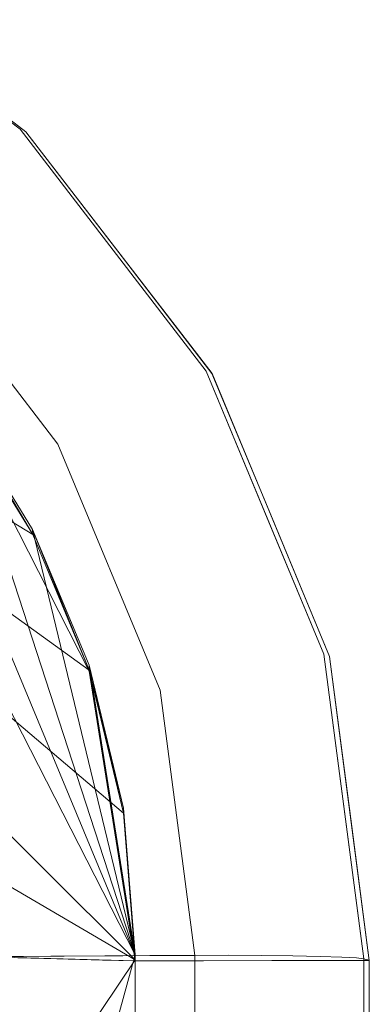
# Model space of a CAD drawing. Units: inches. Extents: x 0 to 204, y 0 to 264.
# Drawn here: x 105 to 106, y 159 to 165 of the extents above; entities that cross this region are included whole.
import ezdxf

# ---------------------------------------------------------------- set-up
doc = ezdxf.new("R2010")
doc.units = ezdxf.units.IN
doc.header["$MEASUREMENT"] = 0
doc.layers.get('0').update_dxf_attribs({"color": 10})

# ---------------------------------------------------------------- blocks, each defined once
blk = doc.blocks.new('MOCA-1-3D')
at = {"lineweight": 18}
for points, invisible_edges in [([(7.2393, 6.3312, 17.4236), (7.887, 5.8092, 17.3095), (6.5965, 6.7952, 17.1496)], 13), ([(7.9174, 5.7965, 16.9992), (7.0982, 6.0632, 16.9094), (6.6247, 6.7848, 16.8389)], 3), ([(7.887, 5.8092, 17.3095), (7.8247, 5.8781, 17.1574), (7.2418, 6.3022, 17.2296)], 3), ([(7.2711, 6.2904, 16.9191), (7.6118, 6.0777, 17.0366), (7.9174, 5.7965, 16.9992)], 3), ([(8.3834, 5.164, 17.3855), (8.2841, 5.3814, 17.2661), (7.887, 5.8092, 17.3095)], 3), ([(7.887, 5.8092, 17.3095), (8.0729, 5.5885, 17.4736), (8.8804, 4.5185, 17.4616)], 3), ([(8.2332, 5.0102, 17.0629), (7.9174, 5.7965, 16.9992), (8.9111, 4.5055, 17.1513)], 13), ([(8.414, 5.1512, 17.0752), (7.9174, 5.7965, 16.9992), (8.2217, 5.4628, 17.1518)], 14), ([(7.2283, 5.2466, 18.0172), (7.4485, 4.5213, 18.0331), (8.0889, 4.1286, 18.1491)], 3), ([(7.2283, 5.2466, 18.0172), (8.0889, 4.1286, 18.1491), (7.5087, 5.1506, 18.0517)], 14), ([(8.3834, 5.164, 17.3855), (8.8798, 4.5188, 17.4614), (8.7169, 4.8015, 17.2765)], 14), ([(8.6875, 4.8554, 17.1825), (8.9105, 4.5058, 17.1512), (8.414, 5.1512, 17.0752)], 13), ([(9.1934, 3.763, 17.5222), (9.0106, 4.3033, 17.3307), (8.8798, 4.5188, 17.4614)], 3), ([(8.8804, 4.5185, 17.4616), (9.217, 3.7853, 17.6663), (9.507, 3.0072, 17.583)], 3), ([(8.9105, 4.5058, 17.1512), (9.0958, 4.1486, 17.267), (9.2238, 3.7508, 17.2119)], 3), ([(8.9223, 3.6244, 17.1886), (8.9111, 4.5055, 17.1513), (9.5371, 2.9958, 17.2726)], 13), ([(8.2561, 2.9172, 17.1513), (7.5453, 4.3101, 17.0242), (7.9943, 4.1414, 17.0758)], 14), ([(7.7998, 3.5463, 17.2902), (7.5453, 4.3101, 17.0242), (8.2561, 2.9172, 17.1513)], 13), ([(8.2827, 3.2037, 18.1809), (8.6334, 2.8151, 18.2547), (8.0889, 4.1286, 18.1491)], 13), ([(8.5333, 3.5462, 18.2194), (8.0889, 4.1286, 18.1491), (8.6334, 2.8151, 18.2547)], 13), ([(9.1934, 3.763, 17.5222), (9.5071, 3.0072, 17.583), (9.4501, 3.2325, 17.4758)], 14), ([(9.2238, 3.7508, 17.2119), (9.4871, 3.1372, 17.3849), (9.5372, 2.9958, 17.2726)], 3), ([(9.507, 3.0072, 17.583), (9.6041, 2.4613, 17.7432), (9.7202, 1.3815, 17.6556)], 3), ([(9.7036, 1.9469, 17.5449), (9.5071, 3.0072, 17.583), (9.6404, 1.9907, 17.6284), (9.7202, 1.3815, 17.6556)], 9), ([(9.7499, 1.3731, 17.3451), (9.4898, 1.3724, 17.3203), (9.5371, 2.9958, 17.2726)], 2), ([(9.6469, 2.4684, 17.3834), (9.6435, 2.1844, 17.3089), (9.5372, 2.9958, 17.2726)], 13), ([(8.2561, 2.9172, 17.1513), (8.3479, 2.3363, 17.1793), (8.1994, 2.6065, 17.3174)], 14), ([(8.2561, 2.9172, 17.1513), (8.7301, 2.3734, 17.2169), (8.5004, 1.3699, 17.2258)], 3), ([(9.6818, 1.3863, 17.8313), (9.4626, 2.8983, 17.8487), (9.6026, 1.3907, 17.9928)], 3), ([(9.2391, 2.8592, 18.1247), (9.3422, 1.3973, 18.2373), (9.4871, 1.3944, 18.1307)], 13), ([(8.5788, 1.3981, 18.2674), (8.819, 1.3995, 18.3179), (8.6334, 2.8151, 18.2547)], 12), ([(8.819, 1.3995, 18.3179), (8.8672, 2.3613, 18.2965), (8.6334, 2.8151, 18.2547)], 3), ([(8.9184, 2.7877, 18.2649), (8.9982, 1.3999, 18.3336), (9.176, 1.3992, 18.3062)], 13), ([(9.6026, 1.3907, 17.9928), (9.4442, 2.5286, 18.0203), (9.4871, 1.3944, 18.1307)], 3), ([(8.0743, 2.4875, 17.4789), (8.3266, 1.3747, 17.4026), (8.083, 1.3814, 17.6504)], 13), ([(9.1608, 2.4868, 18.2337), (9.176, 1.3992, 18.3062), (9.3422, 1.3973, 18.2373)], 13), ([(7.8402, 2.4458, 17.7247), (8.083, 1.3814, 17.6504), (7.8742, 1.3871, 17.8627)], 13), ([(9.2611, 2.4482, 17.2654), (9.4898, 1.3724, 17.3203), (9.2296, 1.3717, 17.2954)], 13), ([(9.6041, 2.4613, 17.7432), (9.6818, 1.3863, 17.8313), (9.7202, 1.3815, 17.6556)], 13), ([(8.3387, 1.3968, 18.2168), (8.5788, 1.3981, 18.2674), (8.3662, 2.369, 18.2032)], 14), ([(8.7301, 2.3734, 17.2169), (8.865, 1.3708, 17.2606), (8.5004, 1.3699, 17.2258)], 13), ([(8.9891, 2.3681, 17.242), (9.2296, 1.3717, 17.2954), (8.865, 1.3708, 17.2606)], 13), ([(8.3479, 2.3363, 17.1793), (8.5004, 1.3699, 17.2258), (8.3266, 1.3747, 17.4026)], 12), ([(8.9982, 1.3999, 18.3336), (8.8672, 2.3613, 18.2965), (8.819, 1.3995, 18.3179)], 3), ([(8.1222, 1.3955, 18.1712), (8.3387, 1.3968, 18.2168), (8.1024, 2.2853, 18.1491)], 14), ([(7.9056, 1.3943, 18.1255), (8.1222, 1.3955, 18.1712), (7.8823, 2.222, 18.1038), (7.6655, 1.3929, 18.075)], 6), ([(9.7499, 1.3731, 17.3451), (9.6435, 2.1844, 17.3089), (9.7417, 1.3754, 17.431)], 2), ([(9.7335, 1.3778, 17.5168), (9.7036, 1.9469, 17.5449), (9.7202, 1.3815, 17.6556)], 3), ([(9.7126, 1.9381, 17.4563), (9.7335, 1.3778, 17.5168), (9.7417, 1.3754, 17.431)], 13), ([(8.819, -4.2529, 18.4714), (8.9982, -4.2525, 18.4871), (8.9982, 1.3999, 18.3337)], 14), ([(8.9982, 1.3999, 18.3337), (8.819, 1.3995, 18.3179), (8.819, -4.2529, 18.4714)], 12), ([(8.9982, 1.3999, 18.3337), (8.9982, -4.2525, 18.4871), (9.176, 1.3992, 18.3062)], 3), ([(8.9982, -4.2525, 18.4871), (9.176, -4.2532, 18.4597), (9.176, 1.3992, 18.3062)], 14), ([(9.3422, 1.3973, 18.2373), (9.176, 1.3992, 18.3062), (9.176, -4.2532, 18.4597)], 14), ([(9.176, -4.2532, 18.4597), (9.3422, -4.2551, 18.3907), (9.3422, 1.3973, 18.2373)], 14), ([(9.3422, -4.2551, 18.3907), (9.4871, 1.3944, 18.1307), (9.3422, 1.3973, 18.2373)], 13), ([(9.4872, -4.258, 18.2842), (9.4871, 1.3944, 18.1307), (9.3422, -4.2551, 18.3907)], 3), ([(9.6026, 1.3907, 17.9928), (9.4871, 1.3944, 18.1307), (9.4872, -4.258, 18.2842)], 14), ([(9.4872, -4.258, 18.2842), (9.6026, -4.2617, 18.1462), (9.6026, 1.3907, 17.9928)], 14), ([(9.6026, 1.3907, 17.9928), (9.6026, -4.2617, 18.1462), (9.6818, 1.3863, 17.8313)], 3), ([(9.6026, -4.2617, 18.1462), (9.6818, -4.2661, 17.9847), (9.6818, 1.3863, 17.8313)], 14), ([(9.7202, 1.3815, 17.6556), (9.6818, 1.3863, 17.8313), (9.6818, -4.2661, 17.9847)], 14), ([(9.6818, -4.2661, 17.9847), (9.7202, -4.2709, 17.809), (9.7202, 1.3815, 17.6556)], 12)]:
    blk.add_3dface(points, dxfattribs=dict(at, invisible_edges=invisible_edges))
for points in [[(8.819, 1.3995, 18.3179), (7.6655, 1.3929, 18.075), (7.6655, -4.2595, 18.2284), (8.819, -4.2529, 18.4714)], [(7.6655, 1.3929, 18.075), (8.5004, 1.3699, 17.2258), (8.5004, -4.2825, 17.3793), (7.6655, -4.2595, 18.2284)], [(8.5004, -4.2825, 17.3793), (8.5004, 1.3699, 17.2258), (9.7499, 1.3731, 17.3451), (9.7499, -4.2793, 17.4985)], [(9.7499, -4.2793, 17.4985), (9.7499, 1.3731, 17.3451), (9.7202, 1.3815, 17.6556), (9.7202, -4.2709, 17.809)]]:
    blk.add_3dface(points, dxfattribs=at)
mesh = blk.add_polyface(dxfattribs=at)
corners = [(-8.5004, 1.4027, 18.2346), (-8.5004, -4.2606, 18.3883), (-8.4406, -4.9501, 18.3988), (-8.2628, -5.619, 18.3929), (-7.9729, -6.2472, 18.3719), (-7.5798, -6.8159, 18.338), (-7.0954, -7.3084, 18.294), (-6.5341, -7.7103, 18.2432), (-5.9125, -8.0099, 18.189), (-5.2491, -8.1983, 18.1346), (-3.5132, -8.4761, 18.0199), (-1.7608, -8.6437, 17.9503), (-0.0001, -8.6997, 17.927), (1.7607, -8.6437, 17.9503), (3.5131, -8.4762, 18.0199), (5.2491, -8.1983, 18.1346), (5.9129, -8.0097, 18.1891), (6.5345, -7.7101, 18.2433), (7.0957, -7.3081, 18.294), (7.58, -6.8156, 18.338), (7.9731, -6.2469, 18.372), (8.263, -5.6187, 18.393), (8.4406, -4.9497, 18.3988), (8.5004, -4.2606, 18.3883), (8.5004, 1.4027, 18.2346), (8.4386, 2.186, 18.2048), (8.2548, 2.9491, 18.1593), (7.9538, 3.6731, 18.1002), (7.5434, 4.3402, 18.0308), (7.0338, 4.9342, 17.9547), (6.4377, 5.4408, 17.8762), (5.7694, 5.8481, 17.7995), (5.0453, 6.1461, 17.7284), (4.2827, 6.3276, 17.6663), (3.5004, 6.3878, 17.6158), (0, 6.3851, 17.5176), (-3.5004, 6.3878, 17.6158), (-4.2827, 6.3276, 17.6663), (-5.0453, 6.1461, 17.7284), (-5.7694, 5.8481, 17.7995), (-6.4377, 5.4408, 17.8762), (-7.0338, 4.9342, 17.9547), (-7.5434, 4.3402, 18.0308), (-7.9538, 3.6731, 18.1002), (-8.2548, 2.9491, 18.1593), (-8.4386, 2.186, 18.2048)]
mesh.append_faces([[corners[k] for k in face] for face in [(4, 1, 3), (6, 1, 5), (1, 8, 0), (9, 40, 8), (12, 35, 11), (35, 13, 34), (33, 15, 32), (30, 24, 29), (29, 24, 28), (18, 23, 17), (17, 23, 16), (16, 30, 15), (21, 23, 20), (24, 16, 23)]], dxfattribs={"vtx0": -1, "vtx1": -1})
mesh.append_faces([[corners[k] for k in face] for face in [(8, 40, 0), (24, 30, 16)]], dxfattribs={"vtx0": -1, "vtx1": -1, "vtx2": -1})
mesh.append_faces([[corners[k] for k in face] for face in [(0, 42, 43), (0, 41, 42), (37, 9, 10), (36, 10, 11), (24, 27, 28), (15, 30, 31), (34, 13, 14), (23, 18, 19)]], dxfattribs={"vtx0": -1, "vtx2": -1})
mesh.append_faces([[corners[k] for k in face] for face in [(2, 3, 1), (22, 23, 21)]], dxfattribs={"vtx1": -1})
mesh.append_faces([[corners[k] for k in face] for face in [(43, 44, 0), (38, 39, 9), (37, 38, 9), (39, 40, 9), (40, 41, 0), (36, 37, 10), (4, 5, 1), (6, 7, 1), (7, 8, 1), (35, 36, 11), (33, 34, 14), (31, 32, 15), (26, 27, 24), (14, 15, 33), (19, 20, 23), (12, 13, 35)]], dxfattribs={"vtx1": -1, "vtx2": -1})
mesh.append_faces([[corners[k] for k in face] for face in [(44, 45, 0), (24, 25, 26)]], dxfattribs={"vtx2": -1})
mesh = blk.add_polyface(dxfattribs=at)
corners = [(-8.5004, -4.288, 17.3794), (-8.5004, 1.3753, 17.2257), (-8.4386, 2.1586, 17.1961), (-8.2548, 2.9217, 17.151), (-7.9539, 3.6457, 17.0925), (-7.5434, 4.3128, 17.0239), (-7.0339, 4.9068, 16.9488), (-6.4377, 5.4135, 16.8713), (-5.7695, 5.8208, 16.7956), (-5.0453, 6.1189, 16.7255), (-4.2827, 6.3004, 16.6643), (-3.5004, 6.3606, 16.6146), (0, 6.358, 16.5179), (3.5004, 6.3606, 16.6146), (4.2827, 6.3004, 16.6643), (5.0453, 6.1189, 16.7255), (5.7695, 5.8208, 16.7956), (6.4377, 5.4135, 16.8713), (7.0339, 4.9068, 16.9488), (7.5434, 4.3128, 17.0239), (7.9539, 3.6457, 17.0925), (8.2548, 2.9217, 17.151), (8.4386, 2.1586, 17.1961), (8.5004, 1.3753, 17.2257), (8.5004, -4.288, 17.3794), (8.4406, -4.9771, 17.39), (8.263, -5.646, 17.3846), (7.9732, -6.2741, 17.3642), (7.5801, -6.8428, 17.3311), (7.0957, -7.3353, 17.288), (6.5345, -7.7373, 17.2382), (5.9129, -8.037, 17.185), (5.2491, -8.2255, 17.1314), (3.513, -8.5033, 17.0187), (1.7606, -8.6708, 16.9503), (-0.0001, -8.7268, 16.9274), (-1.7608, -8.6708, 16.9503), (-3.5132, -8.5033, 17.0187), (-5.2491, -8.2255, 17.1314), (-5.9125, -8.0371, 17.185), (-6.5342, -7.7375, 17.2382), (-7.0954, -7.3356, 17.288), (-7.5799, -6.8431, 17.331), (-7.973, -6.2745, 17.3642), (-8.2629, -5.6463, 17.3846), (-8.4406, -4.9774, 17.39)]
mesh.append_faces([[corners[k] for k in face] for face in [(15, 13, 14), (11, 9, 10)]], dxfattribs={"vtx0": -1})
mesh.append_faces([[corners[k] for k in face] for face in [(28, 32, 27), (30, 32, 29), (29, 32, 28), (24, 34, 23), (22, 13, 21), (19, 13, 18), (20, 13, 19), (16, 13, 15), (38, 0, 37), (45, 38, 44), (41, 38, 40), (7, 11, 6), (9, 11, 8), (6, 11, 5), (12, 1, 11), (36, 12, 35)]], dxfattribs={"vtx0": -1, "vtx1": -1})
mesh.append_faces([[corners[k] for k in face] for face in [(23, 34, 12), (12, 36, 1)]], dxfattribs={"vtx0": -1, "vtx1": -1, "vtx2": -1})
mesh.append_faces([[corners[k] for k in face] for face in [(32, 25, 26), (13, 16, 17), (23, 12, 13), (0, 36, 37), (38, 43, 44), (38, 45, 0), (11, 7, 8), (11, 1, 2), (11, 4, 5), (11, 3, 4), (36, 0, 1)]], dxfattribs={"vtx0": -1, "vtx2": -1})
mesh.append_faces([[corners[k] for k in face] for face in [(26, 27, 32), (24, 25, 32), (32, 33, 24), (33, 34, 24), (20, 21, 13), (22, 23, 13), (17, 18, 13), (34, 35, 12), (41, 42, 38), (42, 43, 38), (2, 3, 11)]], dxfattribs={"vtx1": -1, "vtx2": -1})
mesh.append_faces([[corners[k] for k in face] for face in [(30, 31, 32), (38, 39, 40)]], dxfattribs={"vtx2": -1})
mesh = blk.add_polyface(dxfattribs=at)
corners = [(8.5004, 1.4027, 18.2346), (8.5004, 1.3753, 17.2257), (8.4386, 2.1586, 17.1961), (8.2548, 2.9217, 17.151), (7.9539, 3.6457, 17.0925), (7.5434, 4.3128, 17.0239), (7.0339, 4.9068, 16.9488), (6.4377, 5.4135, 16.8713), (5.7695, 5.8208, 16.7956), (5.0453, 6.1189, 16.7255), (4.2827, 6.3004, 16.6643), (3.5004, 6.3606, 16.6146), (3.5004, 6.3878, 17.6158), (4.2827, 6.3276, 17.6663), (5.0453, 6.1461, 17.7284), (5.7694, 5.8481, 17.7995), (6.4377, 5.4408, 17.8762), (7.0338, 4.9342, 17.9547), (7.5434, 4.3402, 18.0308), (7.9538, 3.6731, 18.1002), (8.2548, 2.9491, 18.1593), (8.4386, 2.186, 18.2048)]
mesh.append_faces([[corners[k] for k in face] for face in [(12, 10, 11)]], dxfattribs={"vtx0": -1})
mesh.append_faces([[corners[k] for k in face] for face in [(6, 17, 5), (4, 19, 3)]], dxfattribs={"vtx0": -1, "vtx1": -1})
mesh.append_faces([[corners[k] for k in face] for face in [(7, 15, 16), (14, 8, 9), (15, 7, 8), (4, 18, 19), (2, 20, 21), (5, 17, 18)]], dxfattribs={"vtx0": -1, "vtx2": -1})
mesh.append_faces([[corners[k] for k in face] for face in [(13, 14, 9), (6, 7, 16), (14, 15, 8), (12, 13, 10), (9, 10, 13), (16, 17, 6), (19, 20, 3), (4, 5, 18), (2, 3, 20), (1, 2, 21)]], dxfattribs={"vtx1": -1, "vtx2": -1})
mesh.append_faces([[corners[k] for k in face] for face in [(21, 0, 1)]], dxfattribs={"vtx2": -1})
mesh = blk.add_polyface(dxfattribs=at)
corners = [(8.5004, 1.3753, 17.2257), (8.5004, 1.4027, 18.2346), (8.5004, -4.2606, 18.3883), (8.5004, -4.288, 17.3794)]
mesh.append_faces([[corners[k] for k in face] for face in [(1, 2, 3, 0)]])

msp = doc.modelspace()

# ---------------------------------------------------------------- linework, layer by layer
at = {"lineweight": 18, "invisible_edges": 15}
for points in [[(103.9643, 164.44734, 17.4236), (104.19712, 164.13589, 17.66065), (105.0899, 163.296, 17.6407)], [(104.79793, 163.70457, 17.47361), (103.9643, 164.44734, 17.4236), (105.0899, 163.296, 17.6407)], [(104.79793, 163.70457, 17.47361), (104.61205, 163.92527, 17.3095), (103.9643, 164.44734, 17.4236)], [(104.69599, 162.92244, 17.0455), (103.47648, 163.94124, 16.88548), (103.82321, 164.17928, 16.90936)], [(104.69599, 162.92244, 17.0455), (103.82321, 164.17928, 16.90936), (104.95826, 163.12629, 17.06294)], [(104.64249, 163.91263, 16.99922), (104.95826, 163.12629, 17.06294), (103.82321, 164.17928, 16.90936)], [(104.54973, 163.99414, 17.15741), (104.94675, 163.57888, 17.15185), (104.33682, 164.19381, 17.03664)], [(104.33682, 164.19381, 17.03664), (104.94675, 163.57888, 17.15185), (104.64249, 163.91263, 16.99922)], [(105.13182, 163.03559, 17.85746), (104.19712, 164.13589, 17.66065), (104.51574, 163.6321, 17.87448)], [(104.19712, 164.13589, 17.66065), (105.13182, 163.03559, 17.85746), (105.0899, 163.296, 17.6407)], [(104.54973, 163.99414, 17.15741), (104.61205, 163.92527, 17.3095), (105.00918, 163.49751, 17.26605)], [(104.54973, 163.99414, 17.15741), (105.00918, 163.49751, 17.26605), (104.94675, 163.57888, 17.15185)], [(103.47648, 163.94124, 16.88548), (104.69599, 162.92244, 17.0455), (103.92541, 163.18732, 16.95842)], [(103.96617, 163.91126, 17.92732), (103.54372, 163.98251, 17.94919), (104.62624, 162.99158, 18.08282)], [(104.23375, 163.26671, 18.05168), (104.62624, 162.99158, 18.08282), (103.54372, 163.98251, 17.94919)], [(104.94508, 162.92315, 18.02993), (103.96617, 163.91126, 17.92732), (104.62624, 162.99158, 18.08282)], [(104.94508, 162.92315, 18.02993), (104.51574, 163.6321, 17.87448), (103.96617, 163.91126, 17.92732)], [(105.44585, 162.85614, 17.57557), (105.60548, 162.63459, 17.46157), (104.79793, 163.70457, 17.47361)], [(104.79793, 163.70457, 17.47361), (105.0899, 163.296, 17.6407), (105.44585, 162.85614, 17.57557)], [(104.94508, 162.92315, 18.02993), (105.47877, 162.26797, 18.0268), (104.51574, 163.6321, 17.87448)], [(104.51574, 163.6321, 17.87448), (105.47877, 162.26797, 18.0268), (105.13182, 163.03559, 17.85746)], [(104.94675, 163.57888, 17.15185), (105.00918, 163.49751, 17.26605), (105.44191, 162.91761, 17.27652)], [(105.41253, 162.97144, 17.18251), (105.13901, 163.26724, 17.07521), (104.94675, 163.57888, 17.15185)], [(105.44191, 162.91761, 17.27652), (105.41253, 162.97144, 17.18251), (104.94675, 163.57888, 17.15185)], [(105.10843, 163.28006, 17.38547), (105.44191, 162.91761, 17.27652), (105.00918, 163.49751, 17.26605)], [(104.62624, 162.99158, 18.08282), (104.23375, 163.26671, 18.05168), (104.81287, 162.51305, 18.14049)], [(104.8139, 162.24472, 18.14909), (104.81287, 162.51305, 18.14049), (104.23375, 163.26671, 18.05168)], [(105.79045, 162.11074, 17.79111), (105.0899, 163.296, 17.6407), (105.13182, 163.03559, 17.85746)], [(105.0899, 163.296, 17.6407), (105.79045, 162.11074, 17.79111), (105.44585, 162.85614, 17.57557)], [(104.71938, 162.25746, 17.07581), (104.27037, 162.42616, 17.02416), (103.92541, 163.18732, 16.95842)], [(104.71938, 162.25746, 17.07581), (103.92541, 163.18732, 16.95842), (104.69599, 162.92244, 17.0455)], [(104.69599, 162.92244, 17.0455), (104.95826, 163.12629, 17.06294), (105.6474, 161.74045, 17.1886)], [(104.95826, 163.12629, 17.06294), (105.63619, 162.62162, 17.15133), (105.6474, 161.74045, 17.1886)], [(104.62624, 162.99158, 18.08282), (105.31092, 161.92356, 18.18645), (104.94508, 162.92315, 18.02993)], [(104.62624, 162.99158, 18.08282), (104.81287, 162.51305, 18.14049), (105.31092, 161.92356, 18.18645)], [(105.47877, 162.26797, 18.0268), (105.78824, 161.9087, 17.93601), (105.13182, 163.03559, 17.85746)], [(105.78824, 161.9087, 17.93601), (105.79045, 162.11074, 17.79111), (105.13182, 163.03559, 17.85746)], [(105.41253, 162.97144, 17.18251), (105.44191, 162.91761, 17.27652), (105.73566, 162.41936, 17.33065)], [(105.41253, 162.97144, 17.18251), (105.73566, 162.41936, 17.33065), (105.82085, 162.26471, 17.267)], [(105.63553, 162.62186, 17.1512), (105.41253, 162.97144, 17.18251), (105.82085, 162.26471, 17.267)], [(104.69599, 162.92244, 17.0455), (105.6474, 161.74045, 17.1886), (105.13098, 162.13272, 17.12176)], [(104.69599, 162.92244, 17.0455), (105.13098, 162.13272, 17.12176), (104.71938, 162.25746, 17.07581)], [(105.52098, 161.8132, 18.15298), (105.47877, 162.26797, 18.0268), (104.94508, 162.92315, 18.02993)], [(105.31092, 161.92356, 18.18645), (105.52098, 161.8132, 18.15298), (104.94508, 162.92315, 18.02993)], [(105.73566, 162.41936, 17.33065), (105.44191, 162.91761, 17.27652), (105.6048, 162.63485, 17.46144)], [(105.94202, 161.90134, 17.66625), (105.60548, 162.63459, 17.46157), (105.44585, 162.85614, 17.57557)], [(105.94202, 161.90134, 17.66625), (105.44585, 162.85614, 17.57557), (105.79045, 162.11074, 17.79111)], [(104.7103, 161.42678, 18.12014), (104.17355, 162.63735, 18.0331), (103.95267, 162.31723, 17.98243)], [(104.8139, 162.24474, 18.14908), (104.17355, 162.63735, 18.0331), (105.0078, 161.31983, 18.18086)], [(104.7103, 161.42678, 18.12014), (105.0078, 161.31983, 18.18086), (104.17355, 162.63735, 18.0331)], [(105.25834, 161.66227, 18.21937), (104.81287, 162.51305, 18.14049), (104.8139, 162.24472, 18.14909)], [(105.25834, 161.66227, 18.21937), (105.31092, 161.92356, 18.18645), (104.81287, 162.51305, 18.14049)], [(105.98236, 161.89499, 17.38053), (105.82085, 162.26471, 17.267), (105.73566, 162.41936, 17.33065)], [(105.98236, 161.89499, 17.38053), (105.73566, 162.41936, 17.33065), (105.91848, 161.87907, 17.5222)], [(104.7103, 161.42678, 18.12014), (103.95267, 162.31723, 17.98243), (104.44018, 161.15175, 18.06413)], [(104.71938, 162.25746, 17.07581), (105.15587, 161.19733, 17.16195), (104.98119, 161.03329, 17.15125)], [(104.71938, 162.25746, 17.07581), (105.30683, 161.41485, 17.16819), (105.15587, 161.19733, 17.16195)], [(105.30683, 161.41485, 17.16819), (104.71938, 162.25746, 17.07581), (105.13098, 162.13272, 17.12176)], [(105.78824, 161.9087, 17.93601), (105.47877, 162.26797, 18.0268), (105.96415, 160.9753, 18.12471)], [(105.52098, 161.8132, 18.15298), (105.96415, 160.9753, 18.12471), (105.47877, 162.26797, 18.0268)], [(105.82085, 162.26471, 17.267), (105.98236, 161.89499, 17.38053), (106.21213, 161.25324, 17.38488)], [(105.82085, 162.26471, 17.267), (106.21213, 161.25324, 17.38488), (105.94886, 161.86687, 17.2119)], [(105.30683, 161.41485, 17.16819), (105.13098, 162.13272, 17.12176), (105.56106, 161.36919, 17.19479)], [(105.56106, 161.36919, 17.19479), (105.13098, 162.13272, 17.12176), (105.6474, 161.74045, 17.1886)], [(105.78824, 161.9087, 17.93601), (106.1876, 161.01436, 17.84873), (105.79045, 162.11074, 17.79111)], [(105.94202, 161.90134, 17.66625), (105.79045, 162.11074, 17.79111), (106.1876, 161.01436, 17.84873)], [(105.31092, 161.92356, 18.18645), (105.25834, 161.66227, 18.21937), (105.64344, 160.90381, 18.2649)], [(105.52098, 161.8132, 18.15298), (105.31092, 161.92356, 18.18645), (105.64344, 160.90381, 18.2649)], [(105.78824, 161.9087, 17.93601), (105.96415, 160.9753, 18.12471), (106.16929, 160.6447, 18.02031)], [(105.78824, 161.9087, 17.93601), (106.16929, 160.6447, 18.02031), (106.1876, 161.01436, 17.84873)], [(105.91848, 161.87907, 17.5222), (106.17514, 161.34855, 17.47585), (105.98236, 161.89499, 17.38053)], [(106.32911, 160.5774, 17.74322), (106.23208, 161.12332, 17.58295), (105.94202, 161.90134, 17.66625)], [(106.1876, 161.01436, 17.84873), (106.32911, 160.5774, 17.74322), (105.94202, 161.90134, 17.66625)], [(106.21213, 161.25324, 17.38488), (105.98236, 161.89499, 17.38053), (106.17514, 161.34855, 17.47585)], [(105.52098, 161.8132, 18.15298), (105.64344, 160.90381, 18.2649), (105.88588, 160.60284, 18.23372)], [(105.52098, 161.8132, 18.15298), (105.88588, 160.60284, 18.23372), (105.96415, 160.9753, 18.12471)], [(105.98615, 160.56429, 17.26538), (105.56106, 161.36919, 17.19479), (105.6474, 161.74045, 17.1886)], [(105.6474, 161.74045, 17.1886), (106.26213, 161.11191, 17.27259), (105.98615, 160.56429, 17.26538)], [(104.52483, 161.66238, 17.29023), (104.79931, 160.60354, 17.47887), (104.3027, 161.60556, 17.52695)], [(104.52483, 161.66238, 17.29023), (104.92443, 160.72255, 17.31744), (104.79931, 160.60354, 17.47887)], [(104.98119, 161.03329, 17.15125), (104.92443, 160.72255, 17.31744), (104.52483, 161.66238, 17.29023)], [(105.59223, 160.47741, 18.29648), (105.64344, 160.90381, 18.2649), (105.25834, 161.66227, 18.21937)], [(105.35846, 160.93121, 18.25468), (105.59223, 160.47741, 18.29648), (105.25834, 161.66227, 18.21937)], [(104.3027, 161.60556, 17.52695), (104.79931, 160.60354, 17.47887), (104.56526, 160.5619, 17.72475)], [(104.44018, 161.15175, 18.06413), (104.82744, 160.40135, 18.14909), (104.7103, 161.42678, 18.12014)], [(104.7103, 161.42678, 18.12014), (104.82744, 160.40135, 18.14909), (105.09122, 160.48511, 18.20323)], [(105.0078, 161.31983, 18.18086), (104.7103, 161.42678, 18.12014), (105.09122, 160.48511, 18.20323)], [(105.45511, 160.48952, 17.21685), (105.15587, 161.19733, 17.16195), (105.30683, 161.41485, 17.16819)], [(105.30683, 161.41485, 17.16819), (105.56106, 161.36919, 17.19479), (105.71416, 160.48418, 17.24195)], [(105.30683, 161.41485, 17.16819), (105.71416, 160.48418, 17.24195), (105.45511, 160.48952, 17.21685)], [(105.71416, 160.48418, 17.24195), (105.56106, 161.36919, 17.19479), (105.98615, 160.56429, 17.26538)], [(105.0078, 161.31983, 18.18086), (105.09122, 160.48511, 18.20323), (105.35846, 160.93121, 18.25468)], [(106.21213, 161.25324, 17.38488), (106.17514, 161.34855, 17.47585), (106.35808, 160.61718, 17.4713)], [(106.35808, 160.61718, 17.4713), (106.17514, 161.34855, 17.47585), (106.23216, 161.12329, 17.58297)], [(106.37198, 160.58454, 17.38337), (106.21213, 161.25324, 17.38488), (106.35808, 160.61718, 17.4713)], [(106.21213, 161.25324, 17.38488), (106.37198, 160.58454, 17.38337), (106.2622, 161.11188, 17.27261)], [(104.82744, 160.40135, 18.14909), (104.44018, 161.15175, 18.06413), (104.60737, 160.33806, 18.10383)], [(105.15587, 161.19733, 17.16195), (105.45511, 160.48952, 17.21685), (104.98119, 161.03329, 17.15125)], [(106.21481, 159.48851, 17.32027), (105.98615, 160.56429, 17.26538), (106.26213, 161.11191, 17.27259)], [(106.23216, 161.12329, 17.58297), (106.42862, 160.06299, 17.54491), (106.35808, 160.61718, 17.4713)], [(106.16929, 160.6447, 18.02031), (106.3276, 159.50676, 17.99277), (106.1876, 161.01436, 17.84873)], [(106.1876, 161.01436, 17.84873), (106.40682, 159.50238, 17.83129), (106.32911, 160.5774, 17.74322)], [(106.06724, 159.5134, 18.23728), (105.96415, 160.9753, 18.12471), (105.88588, 160.60284, 18.23372)], [(106.2122, 159.51051, 18.13075), (106.16929, 160.6447, 18.02031), (105.96415, 160.9753, 18.12471)], [(105.35846, 160.93121, 18.25468), (105.09122, 160.48511, 18.20323), (105.30388, 159.51421, 18.26736)], [(105.64344, 160.90381, 18.2649), (105.59223, 160.47741, 18.29648), (105.72326, 159.51601, 18.33365)], [(105.90107, 159.51527, 18.30624), (105.88588, 160.60284, 18.23372), (105.64344, 160.90381, 18.2649)], [(104.79931, 160.60354, 17.47887), (104.92443, 160.72255, 17.31744), (105.05166, 159.49074, 17.40262)], [(105.05166, 159.49074, 17.40262), (104.92443, 160.72255, 17.31744), (105.07291, 160.45237, 17.17925)], [(104.56526, 160.5619, 17.72475), (104.79931, 160.60354, 17.47887), (104.80801, 159.49747, 17.6504)], [(106.35808, 160.61718, 17.4713), (106.43766, 160.05423, 17.4563), (106.37198, 160.58454, 17.38337)], [(106.35808, 160.61718, 17.4713), (106.42862, 160.06299, 17.54491), (106.43766, 160.05423, 17.4563)], [(106.43766, 160.05423, 17.4563), (106.36857, 160.30053, 17.30885), (106.37198, 160.58454, 17.38337)], [(105.71416, 160.48418, 17.24195), (105.98615, 160.56429, 17.26538), (105.95469, 159.48784, 17.29544)], [(105.06373, 159.51284, 18.21677), (105.09122, 160.48511, 18.20323), (104.82744, 160.40135, 18.14909)], [(105.45511, 160.48952, 17.21685), (105.71416, 160.48418, 17.24195), (105.59009, 159.48689, 17.26064)], [(104.60737, 160.33806, 18.10383), (104.8472, 159.5116, 18.17116), (104.82744, 160.40135, 18.14909)], [(106.43766, 160.05423, 17.4563), (106.46674, 159.49151, 17.43096), (106.36857, 160.30053, 17.30885)], [(106.43766, 160.05423, 17.4563), (106.42862, 160.06299, 17.54491), (106.45854, 159.49384, 17.51682)]]:
    msp.add_3dface(points, dxfattribs=at)

# ---------------------------------------------------------------- block references
msp.add_blockref('MOCA-1-3D', (96.72505, 158.11609))

doc.saveas('drawing.dxf')
